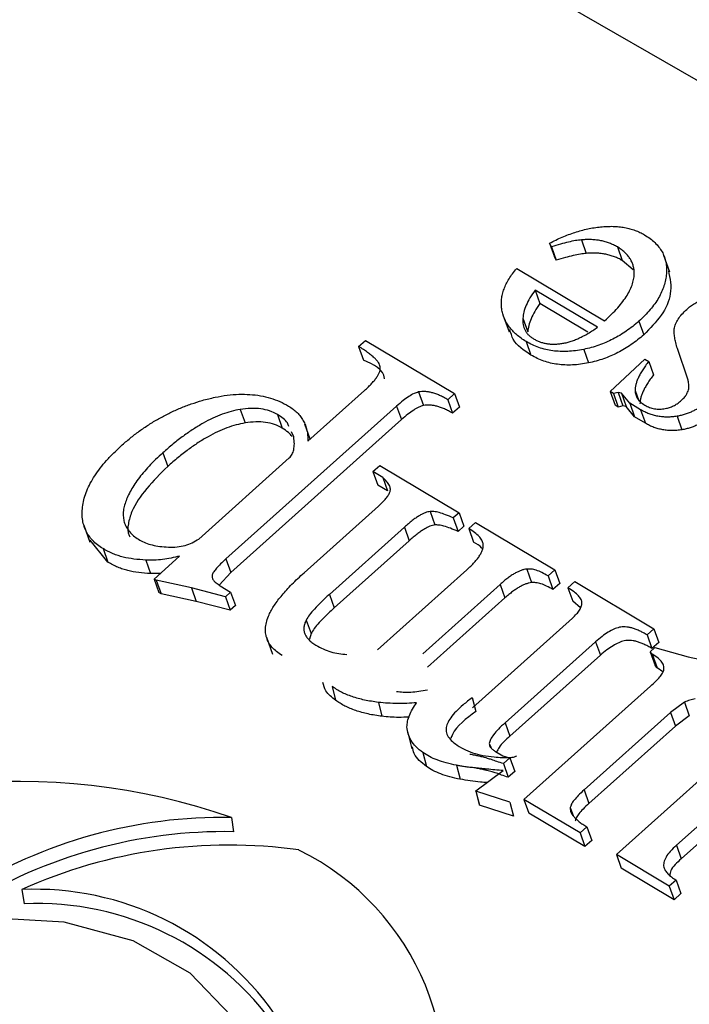
# Model space of a CAD drawing. Units: millimetres. Extents: x 10497 to 17081, y -3907 to 888.
# Drawn here: x 14809 to 14822, y -2756 to -2737 of the extents above; entities that cross this region are included whole.
import ezdxf

# ---------------------------------------------------------------- set-up
doc = ezdxf.new("R2010")
doc.units = ezdxf.units.MM

msp = doc.modelspace()

# ---------------------------------------------------------------- linework, layer by layer
for p, q in [((14942.897, -2807.471), (14726.96, -2682.799)), ((14819.575, -2741.088), (14819.538, -2741.021)), ((14819.538, -2741.021), (14819.632, -2741.282)), ((14820.153, -2740.956), (14820.246, -2741.216)), ((14819.575, -2741.088), (14819.668, -2741.348)), ((14820.844, -2741.093), (14820.937, -2741.354)), ((14821.855, -2741.58), (14821.739, -2741.254)), ((14819.668, -2741.348), (14819.632, -2741.282)), ((14821.148, -2741.534), (14820.937, -2741.354)), ((14818.906, -2741.507), (14820.597, -2742.515)), ((14820.46, -2742.638), (14819.259, -2741.922)), ((14819.259, -2741.922), (14819.352, -2742.183)), ((14820.276, -2742.734), (14819.352, -2742.183)), ((14818.642, -2742.398), (14818.759, -2742.724)), ((14819.026, -2742.464), (14819.119, -2742.725)), ((14821.258, -2742.521), (14821.351, -2742.782)), ((14815.863, -2743.009), (14815.993, -2742.892)), ((14815.993, -2742.892), (14817.71, -2743.915)), ((14819.088, -2742.912), (14819.181, -2743.173)), ((14815.863, -2743.009), (14815.956, -2743.269)), ((14820.195, -2743.063), (14820.288, -2743.324)), ((14822.2, -2743.636), (14821.999, -2743.05)), ((14820.706, -2743.876), (14821.37, -2743.249)), ((14821.37, -2743.249), (14821.446, -2743.294)), ((14821.446, -2743.294), (14821.539, -2743.555)), ((14814.887, -2744.831), (14815.975, -2743.857)), ((14817.017, -2743.884), (14817.111, -2744.145)), ((14820.769, -2743.914), (14820.706, -2743.876)), ((14820.706, -2743.876), (14820.799, -2744.137)), ((14820.858, -2743.891), (14820.769, -2743.914)), ((14820.923, -2743.904), (14820.858, -2743.891)), ((14820.858, -2743.891), (14820.951, -2744.152)), ((14821.082, -2744.101), (14820.923, -2743.904)), ((14820.923, -2743.904), (14821.016, -2744.165)), ((14821.185, -2743.854), (14821.25, -2744.035)), ((14817.71, -2743.915), (14817.579, -2744.032)), ((14817.579, -2744.032), (14817.672, -2744.292)), ((14817.71, -2743.915), (14817.803, -2744.175)), ((14820.769, -2743.914), (14820.862, -2744.175)), ((14816.595, -2744.155), (14813.31, -2747.097)), ((14813.585, -2744.219), (14813.678, -2744.48)), ((14816.595, -2744.155), (14816.688, -2744.415)), ((14817.803, -2744.175), (14817.672, -2744.292)), ((14820.862, -2744.175), (14820.799, -2744.137)), ((14820.951, -2744.152), (14820.862, -2744.175)), ((14821.016, -2744.165), (14820.951, -2744.152)), ((14821.175, -2744.361), (14821.016, -2744.165)), ((14821.291, -2744.225), (14821.082, -2744.101)), ((14821.082, -2744.101), (14821.175, -2744.361)), ((14821.291, -2744.225), (14821.384, -2744.486)), ((14816.688, -2744.415), (14813.404, -2747.358)), ((14814.302, -2744.32), (14814.395, -2744.58)), ((14821.384, -2744.486), (14821.175, -2744.361)), ((14821.993, -2744.351), (14822.086, -2744.612)), ((14814.615, -2744.75), (14814.569, -2744.65)), ((14814.933, -2744.79), (14814.831, -2744.504)), ((14812.096, -2745.055), (14812.189, -2745.316)), ((14812.785, -2746.714), (14814.529, -2745.152)), ((14816.14, -2745.415), (14816.271, -2745.298)), ((14816.329, -2745.528), (14816.14, -2745.415)), ((14816.14, -2745.415), (14816.233, -2745.676)), ((14816.271, -2745.298), (14817.797, -2746.208)), ((14816.329, -2745.528), (14816.422, -2745.789)), ((14816.422, -2745.789), (14816.233, -2745.676)), ((14814.815, -2747.362), (14816.246, -2746.08)), ((14817.24, -2746.184), (14817.333, -2746.444)), ((14817.797, -2746.208), (14817.686, -2746.307)), ((14817.686, -2746.307), (14817.78, -2746.567)), ((14817.797, -2746.208), (14817.89, -2746.469)), ((14810.573, -2746.45), (14810.689, -2746.776)), ((14816.745, -2746.486), (14815.3, -2747.78)), ((14816.745, -2746.486), (14816.839, -2746.746)), ((14817.89, -2746.469), (14817.78, -2746.567)), ((14817.984, -2746.514), (14818.114, -2746.397)), ((14817.984, -2746.514), (14818.077, -2746.775)), ((14818.114, -2746.397), (14819.64, -2747.307)), ((14811.039, -2747.16), (14810.696, -2746.733)), ((14816.839, -2746.746), (14815.393, -2748.041)), ((14810.946, -2746.899), (14811.039, -2747.16)), ((14811.767, -2747.118), (14811.86, -2747.378)), ((14811.926, -2747.484), (14812.418, -2747.043)), ((14813.31, -2747.097), (14813.404, -2747.358)), ((14816.224, -2748.849), (14817.945, -2747.308)), ((14819.1, -2747.293), (14819.193, -2747.553)), ((14819.64, -2747.307), (14819.509, -2747.424)), ((14819.64, -2747.307), (14819.733, -2747.568)), ((14812.047, -2747.375), (14811.86, -2747.378)), ((14811.967, -2747.508), (14811.926, -2747.484)), ((14811.926, -2747.484), (14812.019, -2747.744)), ((14812.645, -2747.655), (14811.967, -2747.508)), ((14811.967, -2747.508), (14812.06, -2747.769)), ((14813.404, -2747.358), (14813.182, -2747.6)), ((14819.509, -2747.424), (14819.603, -2747.685)), ((14813.298, -2747.825), (14812.645, -2747.655)), ((14812.645, -2747.655), (14812.738, -2747.915)), ((14813.197, -2747.612), (14813.4, -2747.734)), ((14818.586, -2747.587), (14817.097, -2748.921)), ((14818.586, -2747.587), (14818.679, -2747.848)), ((14819.733, -2747.568), (14819.603, -2747.685)), ((14819.891, -2747.651), (14820.022, -2747.534)), ((14819.891, -2747.651), (14819.984, -2747.912)), ((14820.022, -2747.534), (14821.547, -2748.444)), ((14812.06, -2747.769), (14812.019, -2747.744)), ((14812.738, -2747.915), (14812.06, -2747.769)), ((14813.4, -2747.734), (14813.298, -2747.825)), ((14813.298, -2747.825), (14813.391, -2748.086)), ((14813.4, -2747.734), (14813.494, -2747.994)), ((14815.3, -2747.78), (14815.393, -2748.041)), ((14818.679, -2747.848), (14817.19, -2749.182)), ((14813.391, -2748.086), (14812.738, -2747.915)), ((14813.494, -2747.994), (14813.391, -2748.086)), ((14820.132, -2748.036), (14819.984, -2747.912)), ((14818.054, -2749.961), (14819.981, -2748.235)), ((14814.853, -2748.274), (14814.947, -2748.535)), ((14821.547, -2748.444), (14821.417, -2748.561)), ((14821.547, -2748.444), (14821.64, -2748.704)), ((14814.089, -2748.603), (14814.205, -2748.929)), ((14814.947, -2748.535), (14814.917, -2748.643)), ((14821.417, -2748.561), (14821.51, -2748.821)), ((14820.424, -2748.691), (14818.682, -2750.252)), ((14820.424, -2748.691), (14820.517, -2748.952)), ((14821.475, -2748.888), (14821.567, -2748.805)), ((14821.64, -2748.704), (14821.51, -2748.821)), ((14821.567, -2748.805), (14822.206, -2748.983)), ((14820.517, -2748.952), (14818.775, -2750.512)), ((14821.516, -2748.931), (14821.475, -2748.888)), ((14821.475, -2748.888), (14821.568, -2749.149)), ((14821.516, -2748.931), (14821.609, -2749.191)), ((14822.206, -2748.983), (14822.812, -2749.112)), ((14821.609, -2749.191), (14821.568, -2749.149)), ((14821.717, -2749.272), (14821.609, -2749.191)), ((14815.351, -2749.55), (14815.42, -2749.818)), ((14819.046, -2751.728), (14821.48, -2749.547)), ((14818.049, -2749.767), (14818.118, -2750.035)), ((14816.243, -2749.858), (14816.312, -2750.127)), ((14822.135, -2749.854), (14821.866, -2750.055)), ((14822.135, -2749.854), (14822.228, -2750.115)), ((14821.866, -2750.055), (14820.204, -2751.544)), ((14821.866, -2750.055), (14821.96, -2750.315)), ((14822.228, -2750.115), (14821.96, -2750.315)), ((14818.682, -2750.252), (14818.775, -2750.512)), ((14821.96, -2750.315), (14820.297, -2751.805)), ((14816.804, -2750.42), (14816.89, -2750.755)), ((14818.379, -2750.649), (14818.405, -2750.723)), ((14820.826, -2752.789), (14823.157, -2750.7)), ((14817.1, -2750.824), (14817.169, -2751.092)), ((14818.501, -2750.805), (14818.639, -2750.887)), ((14817.749, -2751.07), (14817.818, -2751.338)), ((14818.775, -2750.927), (14818.651, -2751.038)), ((14818.651, -2751.038), (14818.744, -2751.299)), ((14818.775, -2750.927), (14818.868, -2751.188)), ((14823.75, -2751.022), (14821.979, -2752.61)), ((14818.117, -2751.564), (14818.647, -2751.171)), ((14818.868, -2751.188), (14818.744, -2751.299)), ((14823.844, -2751.283), (14822.072, -2752.87)), ((14818.122, -2751.568), (14818.117, -2751.564)), ((14818.117, -2751.564), (14818.186, -2751.832)), ((14818.777, -2751.781), (14818.122, -2751.568)), ((14818.122, -2751.568), (14818.191, -2751.836)), ((14820.204, -2751.544), (14820.297, -2751.805)), ((14818.191, -2751.836), (14818.186, -2751.832)), ((14818.846, -2752.049), (14818.191, -2751.836)), ((14818.777, -2751.781), (14818.846, -2752.049)), ((14820.126, -2752.372), (14819.046, -2751.728)), ((14819.046, -2751.728), (14819.139, -2751.988)), ((14820.22, -2752.633), (14819.139, -2751.988)), ((14819.937, -2751.885), (14819.991, -2752.035)), ((14813.414, -2752.074), (14813.456, -2752.348)), ((14820.257, -2752.255), (14820.126, -2752.372)), ((14820.126, -2752.372), (14820.22, -2752.633)), ((14820.257, -2752.255), (14820.35, -2752.516)), ((14820.35, -2752.516), (14820.22, -2752.633)), ((14821.979, -2752.61), (14822.072, -2752.87)), ((14821.843, -2753.395), (14820.826, -2752.789)), ((14820.826, -2752.789), (14820.919, -2753.049)), ((14821.936, -2753.656), (14820.919, -2753.049)), ((14821.973, -2753.278), (14821.843, -2753.395)), ((14821.973, -2753.278), (14822.067, -2753.539)), ((14809.382, -2753.461), (14809.424, -2753.735)), ((14821.843, -2753.395), (14821.936, -2753.656)), ((14822.067, -2753.539), (14821.936, -2753.656))]:
    msp.add_line(p, q)
at = {"flags": 128}
msp.add_lwpolyline([(14811.69, -2760.739), (14812.75, -2759.926), (14813.493, -2758.961), (14813.865, -2757.916), (14813.837, -2756.868), (14813.412, -2755.895), (14812.621, -2755.069), (14811.523, -2754.451), (14810.199, -2754.088), (14808.748, -2754.005), (14807.276, -2754.21), (14805.895, -2754.687), (14804.704, -2755.401), (14803.794, -2756.298), (14803.232, -2757.312), (14803.058, -2758.369), (14803.287, -2759.389), (14803.901, -2760.297), (14804.854, -2761.026), (14806.076, -2761.521), (14807.477, -2761.746), (14808.952, -2761.684), (14810.392, -2761.34), (14811.69, -2760.739)], dxfattribs=at)
for centre, radius, start, end in [((14809.346, -2763.635), 12.255, 70.6148, 122.0351), ((14813.249, -2761.51), 9.437, 89.0012, 121.971), ((14813.292, -2761.783), 9.437, 89.0012, 121.971), ((14813.367, -2762.315), 9.71, 82.0222, 114.2289), ((14812.482, -2757.227), 5.047, 341.0245, 63.7529), ((14809.633, -2759.087), 5.631, 34.8976, 92.5507), ((14809.675, -2759.361), 5.631, 34.8976, 92.5507)]:
    msp.add_arc(centre, radius, start, end)
for points, knots in [([(14819.538, -2741.021), (14819.579, -2741), (14819.658, -2740.958), (14819.78, -2740.902), (14819.903, -2740.854), (14820.026, -2740.81), (14820.149, -2740.774), (14820.273, -2740.744), (14820.397, -2740.721), (14820.521, -2740.705), (14820.643, -2740.696), (14820.762, -2740.694), (14820.875, -2740.703), (14820.984, -2740.717), (14821.088, -2740.74), (14821.185, -2740.772), (14821.281, -2740.811), (14821.338, -2740.843), (14821.367, -2740.86)], [0, 0, 0, 0, 0.06766, 0.134063, 0.198976, 0.263154, 0.326002, 0.388947, 0.451918, 0.51526, 0.577889, 0.638761, 0.698939, 0.758502, 0.817514, 0.877028, 0.937747, 1, 1, 1, 1]), ([(14821.367, -2740.86), (14821.404, -2740.883), (14821.476, -2740.928), (14821.568, -2741.007), (14821.645, -2741.092), (14821.705, -2741.183), (14821.752, -2741.28), (14821.779, -2741.384), (14821.793, -2741.494), (14821.79, -2741.608), (14821.774, -2741.725), (14821.743, -2741.843), (14821.696, -2741.959), (14821.639, -2742.074), (14821.564, -2742.188), (14821.476, -2742.301), (14821.374, -2742.413), (14821.297, -2742.485), (14821.258, -2742.521)], [0, 0, 0, 0, 0.0655, 0.12874, 0.189972, 0.249781, 0.309216, 0.369045, 0.429924, 0.492192, 0.555033, 0.61699, 0.678438, 0.739965, 0.80257, 0.86619, 0.932078, 1, 1, 1, 1]), ([(14820.153, -2740.956), (14820.115, -2740.96), (14820.031, -2740.97), (14819.896, -2740.999), (14819.742, -2741.037), (14819.633, -2741.07), (14819.575, -2741.088)], [0, 0, 0, 0, 0.198951, 0.4308848, 0.6970402, 1, 1, 1, 1]), ([(14820.844, -2741.093), (14820.82, -2741.08), (14820.772, -2741.053), (14820.694, -2741.019), (14820.613, -2740.992), (14820.528, -2740.972), (14820.439, -2740.957), (14820.347, -2740.951), (14820.251, -2740.949), (14820.186, -2740.953), (14820.153, -2740.956)], [0, 0, 0, 0, 0.129396, 0.255808, 0.380111, 0.503226, 0.624923, 0.749084, 0.873239, 1, 1, 1, 1]), ([(14820.246, -2741.216), (14820.208, -2741.221), (14820.125, -2741.231), (14819.989, -2741.26), (14819.835, -2741.298), (14819.726, -2741.331), (14819.668, -2741.348)], [0, 0, 0, 0, 0.198951, 0.4308848, 0.6970402, 1, 1, 1, 1]), ([(14820.937, -2741.354), (14820.913, -2741.34), (14820.865, -2741.313), (14820.787, -2741.28), (14820.706, -2741.253), (14820.621, -2741.232), (14820.532, -2741.218), (14820.44, -2741.211), (14820.345, -2741.21), (14820.279, -2741.214), (14820.246, -2741.216)], [0, 0, 0, 0, 0.129396, 0.255808, 0.380111, 0.503226, 0.624923, 0.749084, 0.873239, 1, 1, 1, 1]), ([(14821.168, -2741.589), (14821.166, -2741.564), (14821.164, -2741.514), (14821.147, -2741.443), (14821.121, -2741.375), (14821.085, -2741.311), (14821.039, -2741.251), (14820.983, -2741.194), (14820.92, -2741.14), (14820.869, -2741.109), (14820.844, -2741.093)], [0, 0, 0, 0, 0.123901, 0.244236, 0.365604, 0.486486, 0.609192, 0.734926, 0.864957, 1, 1, 1, 1]), ([(14819.088, -2742.912), (14819.055, -2742.891), (14818.99, -2742.85), (14818.902, -2742.782), (14818.828, -2742.709), (14818.762, -2742.633), (14818.709, -2742.553), (14818.666, -2742.468), (14818.636, -2742.379), (14818.616, -2742.287), (14818.609, -2742.192), (14818.613, -2742.096), (14818.63, -2742), (14818.661, -2741.902), (14818.703, -2741.804), (14818.758, -2741.705), (14818.826, -2741.606), (14818.879, -2741.54), (14818.906, -2741.507)], [0, 0, 0, 0, 0.0686255, 0.1352356, 0.1993577, 0.2621479, 0.3242773, 0.3850094, 0.4460784, 0.5073495, 0.5682902, 0.6280958, 0.6876723, 0.7473765, 0.807881, 0.8699056, 0.9338519, 1, 1, 1, 1]), ([(14820.597, -2742.515), (14820.643, -2742.473), (14820.732, -2742.391), (14820.849, -2742.266), (14820.95, -2742.145), (14821.03, -2742.027), (14821.094, -2741.913), (14821.137, -2741.801), (14821.165, -2741.693), (14821.167, -2741.624), (14821.168, -2741.589)], [0, 0, 0, 0, 0.15216, 0.294153, 0.427479, 0.552506, 0.670952, 0.783787, 0.892937, 1, 1, 1, 1]), ([(14821.826, -2741.551), (14821.856, -2741.697), (14821.914, -2741.973), (14821.711, -2742.418), (14821.471, -2742.66), (14821.351, -2742.782)], [0, 0, 0, 0, 0.359322, 0.679425, 1, 1, 1, 1]), ([(14819.259, -2741.922), (14819.224, -2741.972), (14819.159, -2742.068), (14819.089, -2742.21), (14819.038, -2742.342), (14819.03, -2742.425), (14819.026, -2742.464)], [0, 0, 0, 0, 0.285323, 0.54493, 0.781752, 1, 1, 1, 1]), ([(14822.179, -2742.293), (14822.203, -2742.272), (14822.251, -2742.231), (14822.331, -2742.177), (14822.414, -2742.13), (14822.501, -2742.089), (14822.593, -2742.056), (14822.688, -2742.03), (14822.788, -2742.011), (14822.856, -2742.004), (14822.89, -2742.001)], [0, 0, 0, 0, 0.127621, 0.251652, 0.372262, 0.492293, 0.613977, 0.738356, 0.865925, 1, 1, 1, 1]), ([(14819.352, -2742.183), (14819.317, -2742.233), (14819.252, -2742.329), (14819.182, -2742.471), (14819.132, -2742.602), (14819.123, -2742.685), (14819.119, -2742.725)], [0, 0, 0, 0, 0.285323, 0.54493, 0.781752, 1, 1, 1, 1]), ([(14821.94, -2742.67), (14821.947, -2742.639), (14821.96, -2742.575), (14822.012, -2742.48), (14822.084, -2742.384), (14822.147, -2742.324), (14822.179, -2742.293)], [0, 0, 0, 0, 0.236062, 0.47745, 0.729035, 1, 1, 1, 1]), ([(14819.026, -2742.464), (14819.025, -2742.486), (14819.023, -2742.527), (14819.03, -2742.587), (14819.043, -2742.643), (14819.065, -2742.694), (14819.094, -2742.742), (14819.132, -2742.786), (14819.176, -2742.826), (14819.212, -2742.848), (14819.23, -2742.86)], [0, 0, 0, 0, 0.134145, 0.263287, 0.388269, 0.509906, 0.630564, 0.751749, 0.874948, 1, 1, 1, 1]), ([(14821.258, -2742.521), (14821.219, -2742.555), (14821.142, -2742.621), (14821.018, -2742.712), (14820.891, -2742.794), (14820.76, -2742.867), (14820.625, -2742.931), (14820.485, -2742.985), (14820.342, -2743.031), (14820.244, -2743.052), (14820.195, -2743.063)], [0, 0, 0, 0, 0.133609, 0.263092, 0.389274, 0.512284, 0.633155, 0.754842, 0.876583, 1, 1, 1, 1]), ([(14819.181, -2743.173), (14819.044, -2743.084), (14818.844, -2742.953), (14818.793, -2742.747), (14818.777, -2742.681)], [0, 0, 0, 0, 0.682446, 1, 1, 1, 1]), ([(14819.23, -2742.86), (14819.249, -2742.871), (14819.287, -2742.893), (14819.35, -2742.918), (14819.415, -2742.939), (14819.482, -2742.953), (14819.552, -2742.962), (14819.624, -2742.963), (14819.699, -2742.961), (14819.776, -2742.951), (14819.856, -2742.936), (14819.937, -2742.913), (14820.021, -2742.884), (14820.106, -2742.849), (14820.192, -2742.805), (14820.28, -2742.756), (14820.371, -2742.7), (14820.43, -2742.659), (14820.46, -2742.638)], [0, 0, 0, 0, 0.0601059, 0.1185324, 0.1748642, 0.2304577, 0.2852001, 0.3397216, 0.3948158, 0.4518763, 0.5104633, 0.5702425, 0.6333063, 0.6991588, 0.7680029, 0.8407614, 0.9182309, 1, 1, 1, 1]), ([(14821.999, -2743.05), (14821.988, -2743.011), (14821.967, -2742.94), (14821.947, -2742.838), (14821.935, -2742.751), (14821.939, -2742.695), (14821.94, -2742.67)], [0, 0, 0, 0, 0.3129337, 0.5820596, 0.8102302, 1, 1, 1, 1]), ([(14820.195, -2743.063), (14820.143, -2743.073), (14820.04, -2743.092), (14819.888, -2743.105), (14819.741, -2743.105), (14819.599, -2743.093), (14819.463, -2743.067), (14819.332, -2743.028), (14819.204, -2742.978), (14819.127, -2742.934), (14819.088, -2742.912)], [0, 0, 0, 0, 0.126633, 0.24923, 0.370499, 0.49135, 0.613335, 0.737179, 0.865975, 1, 1, 1, 1]), ([(14821.351, -2742.782), (14821.312, -2742.816), (14821.236, -2742.882), (14821.111, -2742.973), (14820.984, -2743.055), (14820.853, -2743.128), (14820.718, -2743.191), (14820.578, -2743.245), (14820.435, -2743.291), (14820.337, -2743.313), (14820.288, -2743.324)], [0, 0, 0, 0, 0.133609, 0.263092, 0.389274, 0.512284, 0.633155, 0.754842, 0.876583, 1, 1, 1, 1]), ([(14815.975, -2743.857), (14816.001, -2743.833), (14816.051, -2743.787), (14816.116, -2743.719), (14816.173, -2743.656), (14816.216, -2743.597), (14816.25, -2743.542), (14816.27, -2743.491), (14816.281, -2743.444), (14816.28, -2743.4), (14816.266, -2743.358), (14816.244, -2743.313), (14816.208, -2743.269), (14816.16, -2743.221), (14816.104, -2743.17), (14816.033, -2743.119), (14815.954, -2743.063), (14815.894, -2743.027), (14815.863, -2743.009)], [0, 0, 0, 0, 0.078462, 0.151043, 0.215868, 0.274668, 0.326538, 0.374835, 0.417824, 0.458185, 0.500296, 0.548603, 0.604023, 0.66656, 0.737733, 0.816492, 0.904243, 1, 1, 1, 1]), ([(14816.36, -2743.633), (14816.36, -2743.629), (14816.356, -2743.453), (14816.154, -2743.36), (14815.956, -2743.269)], [0, 0, 0, 0, 0.022359, 1, 1, 1, 1]), ([(14820.288, -2743.324), (14820.236, -2743.334), (14820.133, -2743.352), (14819.981, -2743.366), (14819.834, -2743.366), (14819.692, -2743.353), (14819.556, -2743.328), (14819.425, -2743.289), (14819.298, -2743.238), (14819.221, -2743.195), (14819.181, -2743.173)], [0, 0, 0, 0, 0.126633, 0.24923, 0.370499, 0.49135, 0.613335, 0.737179, 0.865975, 1, 1, 1, 1]), ([(14821.446, -2743.294), (14821.425, -2743.322), (14821.384, -2743.376), (14821.331, -2743.456), (14821.285, -2743.532), (14821.249, -2743.604), (14821.219, -2743.672), (14821.199, -2743.736), (14821.187, -2743.797), (14821.186, -2743.835), (14821.185, -2743.854)], [0, 0, 0, 0, 0.154653, 0.300387, 0.43721, 0.564805, 0.682677, 0.795698, 0.901128, 1, 1, 1, 1]), ([(14821.539, -2743.555), (14821.518, -2743.583), (14821.477, -2743.637), (14821.424, -2743.717), (14821.378, -2743.793), (14821.342, -2743.865), (14821.312, -2743.933), (14821.292, -2743.997), (14821.28, -2744.058), (14821.279, -2744.096), (14821.278, -2744.115)], [0, 0, 0, 0, 0.154653, 0.300387, 0.43721, 0.564805, 0.682677, 0.795698, 0.901128, 1, 1, 1, 1]), ([(14822.057, -2744.062), (14822.075, -2744.046), (14822.105, -2744.018), (14822.14, -2743.983), (14822.16, -2743.956), (14822.174, -2743.932), (14822.188, -2743.901), (14822.207, -2743.864), (14822.22, -2743.818), (14822.222, -2743.764), (14822.217, -2743.702), (14822.206, -2743.659), (14822.2, -2743.636)], [0, 0, 0, 0, 0.130333, 0.220411, 0.26227, 0.317929, 0.386827, 0.470853, 0.569879, 0.689622, 0.832409, 1, 1, 1, 1]), ([(14817.017, -2743.884), (14816.988, -2743.894), (14816.921, -2743.915), (14816.821, -2743.974), (14816.71, -2744.055), (14816.636, -2744.12), (14816.595, -2744.155)], [0, 0, 0, 0, 0.17871, 0.399029, 0.671106, 1, 1, 1, 1]), ([(14817.579, -2744.032), (14817.553, -2744.016), (14817.502, -2743.987), (14817.424, -2743.95), (14817.351, -2743.919), (14817.278, -2743.898), (14817.21, -2743.882), (14817.143, -2743.875), (14817.08, -2743.874), (14817.038, -2743.881), (14817.017, -2743.884)], [0, 0, 0, 0, 0.168872, 0.3232647, 0.4634907, 0.5909925, 0.7079007, 0.8120859, 0.9092871, 1, 1, 1, 1]), ([(14821.185, -2743.854), (14821.187, -2743.881), (14821.191, -2743.937), (14821.229, -2744.013), (14821.288, -2744.082), (14821.344, -2744.118), (14821.373, -2744.138)], [0, 0, 0, 0, 0.235926, 0.477075, 0.726436, 1, 1, 1, 1]), ([(14811.315, -2744.901), (14811.372, -2744.852), (14811.484, -2744.756), (14811.661, -2744.621), (14811.845, -2744.497), (14812.036, -2744.385), (14812.231, -2744.282), (14812.433, -2744.192), (14812.641, -2744.111), (14812.784, -2744.068), (14812.855, -2744.046)], [0, 0, 0, 0, 0.131941, 0.259598, 0.385416, 0.509222, 0.631498, 0.753547, 0.876597, 1, 1, 1, 1]), ([(14812.855, -2744.046), (14812.937, -2744.025), (14813.096, -2743.983), (14813.332, -2743.944), (14813.558, -2743.925), (14813.772, -2743.929), (14813.977, -2743.952), (14814.17, -2743.998), (14814.352, -2744.065), (14814.46, -2744.124), (14814.516, -2744.155)], [0, 0, 0, 0, 0.136352, 0.265157, 0.389617, 0.510544, 0.63069, 0.750641, 0.873396, 1, 1, 1, 1]), ([(14821.766, -2744.203), (14821.794, -2744.197), (14821.848, -2744.184), (14821.926, -2744.152), (14821.997, -2744.112), (14822.037, -2744.079), (14822.057, -2744.062)], [0, 0, 0, 0, 0.259782, 0.508137, 0.75224, 1, 1, 1, 1]), ([(14822.551, -2744.084), (14822.532, -2744.101), (14822.493, -2744.133), (14822.431, -2744.179), (14822.365, -2744.219), (14822.297, -2744.255), (14822.225, -2744.286), (14822.15, -2744.313), (14822.072, -2744.336), (14822.02, -2744.346), (14821.993, -2744.351)], [0, 0, 0, 0, 0.127284, 0.252228, 0.37634, 0.496939, 0.619328, 0.744075, 0.869969, 1, 1, 1, 1]), ([(14813.585, -2744.219), (14813.527, -2744.231), (14813.41, -2744.254), (14813.232, -2744.313), (14813.051, -2744.389), (14812.866, -2744.485), (14812.677, -2744.6), (14812.485, -2744.734), (14812.288, -2744.886), (14812.161, -2744.998), (14812.096, -2745.055)], [0, 0, 0, 0, 0.100237, 0.204337, 0.315252, 0.432633, 0.559537, 0.69516, 0.842065, 1, 1, 1, 1]), ([(14814.302, -2744.32), (14814.253, -2744.294), (14814.157, -2744.243), (14813.981, -2744.205), (14813.789, -2744.193), (14813.654, -2744.21), (14813.585, -2744.219)], [0, 0, 0, 0, 0.249438, 0.49299, 0.740113, 1, 1, 1, 1]), ([(14814.516, -2744.155), (14814.546, -2744.174), (14814.605, -2744.213), (14814.682, -2744.28), (14814.747, -2744.354), (14814.8, -2744.436), (14814.841, -2744.525), (14814.869, -2744.62), (14814.885, -2744.723), (14814.886, -2744.795), (14814.887, -2744.831)], [0, 0, 0, 0, 0.1232197, 0.2437399, 0.364068, 0.4858681, 0.6088024, 0.7340974, 0.8647482, 1, 1, 1, 1]), ([(14817.111, -2744.145), (14817.081, -2744.155), (14817.014, -2744.176), (14816.914, -2744.235), (14816.804, -2744.316), (14816.729, -2744.38), (14816.688, -2744.415)], [0, 0, 0, 0, 0.17871, 0.399029, 0.671106, 1, 1, 1, 1]), ([(14817.672, -2744.292), (14817.646, -2744.277), (14817.595, -2744.248), (14817.517, -2744.211), (14817.444, -2744.18), (14817.371, -2744.159), (14817.303, -2744.142), (14817.236, -2744.136), (14817.173, -2744.135), (14817.131, -2744.142), (14817.111, -2744.145)], [0, 0, 0, 0, 0.168872, 0.3232647, 0.4634907, 0.5909925, 0.7079007, 0.8120859, 0.9092871, 1, 1, 1, 1]), ([(14821.993, -2744.351), (14821.961, -2744.356), (14821.898, -2744.364), (14821.804, -2744.369), (14821.713, -2744.364), (14821.624, -2744.352), (14821.537, -2744.332), (14821.451, -2744.305), (14821.368, -2744.269), (14821.317, -2744.24), (14821.291, -2744.225)], [0, 0, 0, 0, 0.119607, 0.237732, 0.357084, 0.477024, 0.600489, 0.727388, 0.861018, 1, 1, 1, 1]), ([(14821.373, -2744.138), (14821.402, -2744.153), (14821.458, -2744.183), (14821.557, -2744.208), (14821.659, -2744.218), (14821.73, -2744.208), (14821.766, -2744.203)], [0, 0, 0, 0, 0.271237, 0.521548, 0.760323, 1, 1, 1, 1]), ([(14814.395, -2744.58), (14814.346, -2744.555), (14814.25, -2744.504), (14814.074, -2744.466), (14813.882, -2744.454), (14813.747, -2744.471), (14813.678, -2744.48)], [0, 0, 0, 0, 0.249438, 0.49299, 0.740113, 1, 1, 1, 1]), ([(14814.523, -2744.55), (14814.514, -2744.526), (14814.476, -2744.43), (14814.377, -2744.367), (14814.302, -2744.32)], [0, 0, 0, 0, 0.246129, 1, 1, 1, 1]), ([(14822.645, -2744.345), (14822.625, -2744.361), (14822.586, -2744.394), (14822.524, -2744.44), (14822.458, -2744.48), (14822.39, -2744.516), (14822.318, -2744.547), (14822.243, -2744.573), (14822.166, -2744.596), (14822.113, -2744.607), (14822.086, -2744.612)], [0, 0, 0, 0, 0.127284, 0.252228, 0.37634, 0.496939, 0.619328, 0.744075, 0.869969, 1, 1, 1, 1]), ([(14813.678, -2744.48), (14813.62, -2744.491), (14813.503, -2744.514), (14813.325, -2744.573), (14813.144, -2744.65), (14812.959, -2744.746), (14812.77, -2744.86), (14812.579, -2744.995), (14812.382, -2745.147), (14812.255, -2745.258), (14812.189, -2745.316)], [0, 0, 0, 0, 0.100237, 0.204337, 0.315252, 0.432633, 0.559537, 0.69516, 0.842065, 1, 1, 1, 1]), ([(14814.585, -2744.741), (14814.563, -2744.714), (14814.507, -2744.655), (14814.436, -2744.607), (14814.395, -2744.58)], [0.5599973, 0.5599973, 0.5599973, 0.5599973, 0.7503384, 1, 1, 1, 1]), ([(14822.086, -2744.612), (14822.054, -2744.616), (14821.991, -2744.625), (14821.897, -2744.629), (14821.806, -2744.625), (14821.717, -2744.612), (14821.63, -2744.592), (14821.545, -2744.565), (14821.462, -2744.53), (14821.41, -2744.5), (14821.384, -2744.486)], [0, 0, 0, 0, 0.119607, 0.237732, 0.357084, 0.477024, 0.600489, 0.727388, 0.861018, 1, 1, 1, 1]), ([(14814.529, -2745.152), (14814.548, -2745.13), (14814.592, -2745.08), (14814.618, -2744.986), (14814.631, -2744.874), (14814.621, -2744.794), (14814.615, -2744.75)], [0, 0, 0, 0, 0.177623, 0.39347, 0.665899, 1, 1, 1, 1]), ([(14810.946, -2746.899), (14810.908, -2746.875), (14810.834, -2746.828), (14810.743, -2746.743), (14810.667, -2746.651), (14810.61, -2746.55), (14810.568, -2746.442), (14810.545, -2746.324), (14810.54, -2746.197), (14810.551, -2746.064), (14810.581, -2745.924), (14810.63, -2745.783), (14810.697, -2745.639), (14810.783, -2745.494), (14810.889, -2745.348), (14811.012, -2745.199), (14811.155, -2745.049), (14811.261, -2744.951), (14811.315, -2744.901)], [0, 0, 0, 0, 0.0564784, 0.1117145, 0.1658808, 0.2197035, 0.2743457, 0.3303639, 0.3881908, 0.4491252, 0.5113649, 0.5745751, 0.6389637, 0.7050985, 0.7738519, 0.8459587, 0.9211928, 1, 1, 1, 1]), ([(14812.096, -2745.055), (14812.048, -2745.098), (14811.956, -2745.182), (14811.831, -2745.311), (14811.718, -2745.437), (14811.619, -2745.561), (14811.536, -2745.682), (14811.464, -2745.801), (14811.408, -2745.918), (14811.365, -2746.031), (14811.338, -2746.141), (14811.33, -2746.245), (14811.339, -2746.343), (14811.366, -2746.434), (14811.409, -2746.52), (14811.473, -2746.598), (14811.552, -2746.672), (14811.617, -2746.714), (14811.65, -2746.735)], [0, 0, 0, 0, 0.08077, 0.158322, 0.231657, 0.302244, 0.369274, 0.433488, 0.496214, 0.556384, 0.614317, 0.66984, 0.723457, 0.776101, 0.82952, 0.883717, 0.94052, 1, 1, 1, 1]), ([(14812.189, -2745.316), (14811.908, -2745.598), (14811.557, -2745.952), (14811.422, -2746.422), (14811.413, -2746.593), (14811.456, -2746.666), (14811.461, -2746.675)], [0, 0, 0, 0, 0.651056, 0.815011, 0.978737, 1, 1, 1, 1]), ([(14816.246, -2746.08), (14816.272, -2746.055), (14816.323, -2746.008), (14816.387, -2745.938), (14816.434, -2745.874), (14816.47, -2745.812), (14816.48, -2745.746), (14816.455, -2745.678), (14816.404, -2745.603), (14816.356, -2745.555), (14816.329, -2745.528)], [0, 0, 0, 0, 0.137622, 0.260652, 0.366971, 0.461785, 0.557096, 0.67299, 0.819867, 1, 1, 1, 1]), ([(14817.24, -2746.184), (14817.224, -2746.186), (14817.191, -2746.192), (14817.139, -2746.209), (14817.084, -2746.235), (14817.025, -2746.269), (14816.96, -2746.311), (14816.893, -2746.362), (14816.818, -2746.42), (14816.77, -2746.463), (14816.745, -2746.486)], [0, 0, 0, 0, 0.0787844, 0.1680565, 0.2678292, 0.381175, 0.5121598, 0.6583351, 0.8209153, 1, 1, 1, 1]), ([(14817.686, -2746.307), (14817.637, -2746.286), (14817.548, -2746.249), (14817.425, -2746.206), (14817.326, -2746.182), (14817.265, -2746.183), (14817.24, -2746.184)], [0, 0, 0, 0, 0.361475, 0.643745, 0.856343, 1, 1, 1, 1]), ([(14817.333, -2746.444), (14817.317, -2746.447), (14817.284, -2746.452), (14817.233, -2746.469), (14817.178, -2746.496), (14817.118, -2746.53), (14817.053, -2746.571), (14816.986, -2746.623), (14816.912, -2746.681), (14816.864, -2746.724), (14816.839, -2746.746)], [0, 0, 0, 0, 0.0787844, 0.1680565, 0.2678292, 0.381175, 0.5121598, 0.6583351, 0.8209153, 1, 1, 1, 1]), ([(14817.78, -2746.567), (14817.73, -2746.547), (14817.641, -2746.51), (14817.518, -2746.467), (14817.419, -2746.443), (14817.358, -2746.444), (14817.333, -2746.444)], [0, 0, 0, 0, 0.361475, 0.643745, 0.856343, 1, 1, 1, 1]), ([(14818.263, -2746.802), (14818.255, -2746.779), (14818.239, -2746.727), (14818.179, -2746.657), (14818.094, -2746.583), (14818.022, -2746.539), (14817.984, -2746.514)], [0, 0, 0, 0, 0.1911334, 0.4159504, 0.6841248, 1, 1, 1, 1]), ([(14811.65, -2746.735), (14811.687, -2746.754), (14811.76, -2746.793), (14811.892, -2746.832), (14812.04, -2746.859), (14812.201, -2746.872), (14812.364, -2746.869), (14812.521, -2746.842), (14812.664, -2746.791), (14812.745, -2746.739), (14812.785, -2746.714)], [0, 0, 0, 0, 0.119144, 0.242173, 0.372653, 0.512628, 0.649531, 0.772342, 0.886394, 1, 1, 1, 1]), ([(14811.767, -2747.118), (14811.69, -2747.113), (14811.539, -2747.104), (14811.362, -2747.072), (14811.231, -2747.033), (14811.134, -2746.997), (14811.039, -2746.952), (14810.977, -2746.917), (14810.946, -2746.899)], [0, 0, 0, 0, 0.251087, 0.489017, 0.607621, 0.730518, 0.862533, 1, 1, 1, 1]), ([(14817.945, -2747.308), (14817.972, -2747.283), (14818.024, -2747.236), (14818.093, -2747.164), (14818.149, -2747.095), (14818.197, -2747.03), (14818.231, -2746.968), (14818.253, -2746.91), (14818.265, -2746.854), (14818.263, -2746.82), (14818.263, -2746.802)], [0, 0, 0, 0, 0.161666, 0.311828, 0.449335, 0.576736, 0.691905, 0.800414, 0.901424, 1, 1, 1, 1]), ([(14818.249, -2746.91), (14818.244, -2746.9), (14818.206, -2746.843), (14818.136, -2746.806), (14818.077, -2746.775)], [0, 0, 0, 0, 0.15928, 1, 1, 1, 1]), ([(14812.418, -2747.043), (14812.363, -2747.057), (14812.254, -2747.084), (14812.09, -2747.11), (14811.927, -2747.123), (14811.821, -2747.119), (14811.767, -2747.118)], [0, 0, 0, 0, 0.250895, 0.498905, 0.747095, 1, 1, 1, 1]), ([(14813.31, -2747.097), (14813.275, -2747.129), (14813.212, -2747.187), (14813.133, -2747.271), (14813.077, -2747.34), (14813.042, -2747.401), (14813.04, -2747.458), (14813.068, -2747.511), (14813.121, -2747.564), (14813.17, -2747.595), (14813.197, -2747.612)], [0, 0, 0, 0, 0.184138, 0.335414, 0.456553, 0.550903, 0.63476, 0.731325, 0.852838, 1, 1, 1, 1]), ([(14811.86, -2747.378), (14811.783, -2747.374), (14811.633, -2747.365), (14811.455, -2747.333), (14811.325, -2747.294), (14811.227, -2747.258), (14811.132, -2747.212), (14811.07, -2747.178), (14811.039, -2747.16)], [0, 0, 0, 0, 0.251087, 0.489017, 0.607621, 0.730518, 0.862533, 1, 1, 1, 1]), ([(14819.1, -2747.293), (14819.082, -2747.295), (14819.045, -2747.301), (14818.988, -2747.318), (14818.929, -2747.343), (14818.866, -2747.376), (14818.8, -2747.418), (14818.73, -2747.467), (14818.659, -2747.524), (14818.611, -2747.566), (14818.586, -2747.587)], [0, 0, 0, 0, 0.088816, 0.184127, 0.286919, 0.402321, 0.531082, 0.672498, 0.829332, 1, 1, 1, 1]), ([(14819.509, -2747.424), (14819.47, -2747.402), (14819.397, -2747.361), (14819.29, -2747.315), (14819.193, -2747.29), (14819.128, -2747.292), (14819.1, -2747.293)], [0, 0, 0, 0, 0.334549, 0.608472, 0.827999, 1, 1, 1, 1]), ([(14814.139, -2748.171), (14814.154, -2748.141), (14814.185, -2748.08), (14814.243, -2747.987), (14814.31, -2747.891), (14814.391, -2747.792), (14814.479, -2747.688), (14814.582, -2747.583), (14814.693, -2747.472), (14814.773, -2747.399), (14814.815, -2747.362)], [0, 0, 0, 0, 0.102447, 0.210067, 0.323319, 0.444759, 0.571609, 0.707313, 0.85009, 1, 1, 1, 1]), ([(14819.193, -2747.553), (14819.176, -2747.556), (14819.139, -2747.562), (14819.082, -2747.579), (14819.022, -2747.604), (14818.959, -2747.637), (14818.893, -2747.679), (14818.824, -2747.727), (14818.752, -2747.785), (14818.704, -2747.826), (14818.679, -2747.848)], [0, 0, 0, 0, 0.088816, 0.184127, 0.286919, 0.402321, 0.531082, 0.672498, 0.829332, 1, 1, 1, 1]), ([(14819.603, -2747.685), (14819.563, -2747.662), (14819.49, -2747.622), (14819.383, -2747.576), (14819.286, -2747.551), (14819.222, -2747.553), (14819.193, -2747.553)], [0, 0, 0, 0, 0.334549, 0.608472, 0.827999, 1, 1, 1, 1]), ([(14819.981, -2748.235), (14820.008, -2748.209), (14820.059, -2748.161), (14820.116, -2748.086), (14820.152, -2748.014), (14820.167, -2747.943), (14820.149, -2747.871), (14820.093, -2747.8), (14820.008, -2747.723), (14819.933, -2747.677), (14819.891, -2747.651)], [0, 0, 0, 0, 0.124138, 0.232641, 0.332062, 0.42576, 0.525536, 0.65169, 0.807946, 1, 1, 1, 1]), ([(14815.3, -2747.78), (14815.246, -2747.829), (14815.146, -2747.921), (14815.019, -2748.053), (14814.918, -2748.167), (14814.873, -2748.241), (14814.853, -2748.274)], [0, 0, 0, 0, 0.3166414, 0.5887187, 0.815415, 1, 1, 1, 1]), ([(14815.393, -2748.041), (14815.339, -2748.09), (14815.239, -2748.182), (14815.112, -2748.314), (14815.011, -2748.428), (14814.966, -2748.502), (14814.947, -2748.535)], [0, 0, 0, 0, 0.3166414, 0.5887187, 0.815415, 1, 1, 1, 1]), ([(14814.39, -2748.953), (14814.353, -2748.929), (14814.282, -2748.884), (14814.198, -2748.802), (14814.132, -2748.715), (14814.091, -2748.619), (14814.069, -2748.517), (14814.069, -2748.407), (14814.093, -2748.291), (14814.124, -2748.212), (14814.139, -2748.171)], [0, 0, 0, 0, 0.135381, 0.26214, 0.383271, 0.502081, 0.620227, 0.740992, 0.867173, 1, 1, 1, 1]), ([(14814.853, -2748.274), (14814.843, -2748.297), (14814.823, -2748.342), (14814.808, -2748.41), (14814.809, -2748.476), (14814.827, -2748.537), (14814.857, -2748.597), (14814.903, -2748.654), (14814.965, -2748.707), (14815.015, -2748.739), (14815.04, -2748.755)], [0, 0, 0, 0, 0.12067, 0.234577, 0.348531, 0.464922, 0.584775, 0.711641, 0.849942, 1, 1, 1, 1]), ([(14821.417, -2748.561), (14821.39, -2748.545), (14821.339, -2748.517), (14821.264, -2748.479), (14821.191, -2748.449), (14821.123, -2748.426), (14821.058, -2748.412), (14820.997, -2748.404), (14820.939, -2748.405), (14820.865, -2748.415), (14820.772, -2748.449), (14820.659, -2748.509), (14820.541, -2748.591), (14820.465, -2748.656), (14820.424, -2748.691)], [0, 0, 0, 0, 0.09556, 0.181628, 0.258583, 0.32902, 0.391351, 0.445995, 0.495632, 0.540958, 0.633249, 0.736884, 0.859542, 1, 1, 1, 1]), ([(14815.04, -2748.755), (14815.087, -2748.781), (14815.177, -2748.832), (14815.326, -2748.886), (14815.476, -2748.924), (14815.582, -2748.932), (14815.634, -2748.935)], [0, 0, 0, 0, 0.275, 0.531412, 0.770474, 1, 1, 1, 1]), ([(14821.51, -2748.821), (14821.483, -2748.806), (14821.432, -2748.777), (14821.357, -2748.739), (14821.284, -2748.71), (14821.217, -2748.687), (14821.151, -2748.672), (14821.09, -2748.665), (14821.032, -2748.665), (14820.959, -2748.676), (14820.865, -2748.71), (14820.752, -2748.77), (14820.634, -2748.852), (14820.558, -2748.917), (14820.517, -2748.952)], [0, 0, 0, 0, 0.09556, 0.181628, 0.258583, 0.32902, 0.391351, 0.445995, 0.495632, 0.540958, 0.633249, 0.736884, 0.859542, 1, 1, 1, 1]), ([(14821.735, -2749.243), (14821.739, -2749.216), (14821.746, -2749.159), (14821.701, -2749.08), (14821.627, -2749), (14821.555, -2748.955), (14821.516, -2748.931)], [0, 0, 0, 0, 0.193526, 0.415735, 0.680614, 1, 1, 1, 1]), ([(14821.48, -2749.547), (14821.515, -2749.515), (14821.578, -2749.458), (14821.654, -2749.375), (14821.71, -2749.305), (14821.728, -2749.261), (14821.735, -2749.243)], [0, 0, 0, 0, 0.335164, 0.610315, 0.831207, 1, 1, 1, 1]), ([(14815.42, -2749.818), (14815.348, -2749.762), (14815.226, -2749.664), (14815.188, -2749.529), (14815.172, -2749.473)], [0, 0, 0, 0, 0.5833462, 1, 1, 1, 1]), ([(14816.243, -2749.858), (14816.153, -2749.845), (14815.978, -2749.82), (14815.74, -2749.752), (14815.526, -2749.666), (14815.409, -2749.589), (14815.351, -2749.55)], [0, 0, 0, 0, 0.2664044, 0.5198097, 0.7619247, 1, 1, 1, 1]), ([(14816.59, -2749.647), (14816.634, -2749.653), (14816.723, -2749.664), (14816.869, -2749.662), (14817.025, -2749.647), (14817.132, -2749.626), (14817.187, -2749.615)], [0, 0, 0, 0, 0.228304, 0.468651, 0.725208, 1, 1, 1, 1]), ([(14818.049, -2749.767), (14817.99, -2749.813), (14817.881, -2749.898), (14817.74, -2750.026), (14817.638, -2750.147), (14817.567, -2750.26), (14817.538, -2750.37), (14817.559, -2750.474), (14817.621, -2750.574), (14817.689, -2750.628), (14817.725, -2750.658)], [0, 0, 0, 0, 0.169152, 0.31666, 0.445693, 0.557498, 0.659187, 0.76185, 0.872999, 1, 1, 1, 1]), ([(14816.312, -2750.127), (14816.222, -2750.114), (14816.047, -2750.088), (14815.809, -2750.02), (14815.595, -2749.934), (14815.478, -2749.857), (14815.42, -2749.818)], [0, 0, 0, 0, 0.2664044, 0.5198097, 0.7619247, 1, 1, 1, 1]), ([(14816.977, -2749.866), (14816.916, -2749.871), (14816.793, -2749.88), (14816.61, -2749.882), (14816.425, -2749.876), (14816.304, -2749.864), (14816.243, -2749.858)], [0, 0, 0, 0, 0.245215, 0.492428, 0.744046, 1, 1, 1, 1]), ([(14816.794, -2750.332), (14816.796, -2750.296), (14816.801, -2750.221), (14816.84, -2750.106), (14816.896, -2749.986), (14816.95, -2749.907), (14816.977, -2749.866)], [0, 0, 0, 0, 0.231244, 0.473165, 0.727935, 1, 1, 1, 1]), ([(14822.344, -2749.788), (14822.308, -2749.796), (14822.237, -2749.811), (14822.169, -2749.839), (14822.135, -2749.854)], [0, 0, 0, 0, 0.502418, 1, 1, 1, 1]), ([(14816.841, -2750.141), (14816.77, -2750.145), (14816.59, -2750.154), (14816.417, -2750.137), (14816.312, -2750.127)], [0, 0, 0, 0, 0.391496, 1, 1, 1, 1]), ([(14818.118, -2750.035), (14817.934, -2750.172), (14817.722, -2750.331), (14817.649, -2750.527), (14817.639, -2750.553)], [0, 0, 0, 0, 0.865757, 1, 1, 1, 1]), ([(14817.1, -2750.824), (14817.054, -2750.788), (14816.965, -2750.719), (14816.872, -2750.596), (14816.808, -2750.469), (14816.798, -2750.378), (14816.794, -2750.332)], [0, 0, 0, 0, 0.272422, 0.525768, 0.763899, 1, 1, 1, 1]), ([(14818.682, -2750.252), (14818.638, -2750.292), (14818.558, -2750.365), (14818.464, -2750.473), (14818.399, -2750.566), (14818.385, -2750.624), (14818.379, -2750.649)], [0, 0, 0, 0, 0.330906, 0.601499, 0.824212, 1, 1, 1, 1]), ([(14818.775, -2750.512), (14818.696, -2750.58), (14818.585, -2750.674), (14818.534, -2750.785), (14818.52, -2750.816)], [0, 0, 0, 0, 0.722279, 1, 1, 1, 1]), ([(14817.169, -2751.092), (14817.073, -2751.016), (14816.939, -2750.909), (14816.906, -2750.76), (14816.897, -2750.717)], [0, 0, 0, 0, 0.710629, 1, 1, 1, 1]), ([(14817.725, -2750.658), (14817.776, -2750.691), (14817.876, -2750.758), (14818.056, -2750.831), (14818.254, -2750.883), (14818.397, -2750.899), (14818.47, -2750.907)], [0, 0, 0, 0, 0.248949, 0.495379, 0.743601, 1, 1, 1, 1]), ([(14818.379, -2750.649), (14818.379, -2750.663), (14818.379, -2750.691), (14818.406, -2750.729), (14818.444, -2750.77), (14818.481, -2750.792), (14818.501, -2750.805)], [0, 0, 0, 0, 0.195989, 0.415467, 0.682019, 1, 1, 1, 1]), ([(14817.749, -2751.07), (14817.682, -2751.055), (14817.553, -2751.027), (14817.377, -2750.971), (14817.225, -2750.905), (14817.14, -2750.85), (14817.1, -2750.824)], [0, 0, 0, 0, 0.279755, 0.536777, 0.776756, 1, 1, 1, 1]), ([(14818.651, -2751.038), (14818.608, -2751.024), (14818.531, -2750.999), (14818.43, -2750.963), (14818.35, -2750.939), (14818.291, -2750.92), (14818.235, -2750.906), (14818.172, -2750.892), (14818.095, -2750.876), (14818.037, -2750.866), (14818.006, -2750.86)], [0, 0, 0, 0, 0.204844, 0.368863, 0.495086, 0.57862, 0.653475, 0.746826, 0.862913, 1, 1, 1, 1]), ([(14818.47, -2750.907), (14818.522, -2750.912), (14818.614, -2750.92), (14818.739, -2750.92), (14818.836, -2750.916), (14818.886, -2750.898), (14818.906, -2750.89)], [0, 0, 0, 0, 0.3608608, 0.6459513, 0.8566853, 1, 1, 1, 1]), ([(14818.639, -2750.887), (14818.667, -2750.895), (14818.713, -2750.907), (14818.758, -2750.921), (14818.775, -2750.927)], [0, 0, 0, 0, 0.606885, 1, 1, 1, 1]), ([(14817.818, -2751.338), (14817.751, -2751.324), (14817.622, -2751.296), (14817.446, -2751.239), (14817.294, -2751.173), (14817.209, -2751.118), (14817.169, -2751.092)], [0, 0, 0, 0, 0.279755, 0.536777, 0.776756, 1, 1, 1, 1]), ([(14818.647, -2751.171), (14818.593, -2751.166), (14818.488, -2751.158), (14818.339, -2751.144), (14818.205, -2751.13), (14818.085, -2751.118), (14817.98, -2751.107), (14817.89, -2751.094), (14817.814, -2751.083), (14817.769, -2751.074), (14817.749, -2751.07)], [0, 0, 0, 0, 0.1795639, 0.3451653, 0.4934286, 0.6251802, 0.7430224, 0.8449167, 0.9303438, 1, 1, 1, 1]), ([(14818.744, -2751.299), (14818.701, -2751.285), (14818.624, -2751.26), (14818.523, -2751.223), (14818.443, -2751.2), (14818.384, -2751.181), (14818.329, -2751.167), (14818.266, -2751.153), (14818.188, -2751.137), (14818.131, -2751.126), (14818.099, -2751.121)], [0, 0, 0, 0, 0.204844, 0.368863, 0.495086, 0.57862, 0.653475, 0.746826, 0.862913, 1, 1, 1, 1]), ([(14818.334, -2751.403), (14818.292, -2751.4), (14818.117, -2751.385), (14817.948, -2751.358), (14817.818, -2751.338)], [0, 0, 0, 0, 0.238117, 1, 1, 1, 1]), ([(14820.204, -2751.544), (14820.165, -2751.579), (14820.095, -2751.643), (14820.012, -2751.736), (14819.955, -2751.815), (14819.943, -2751.864), (14819.937, -2751.885)], [0, 0, 0, 0, 0.337721, 0.610416, 0.831376, 1, 1, 1, 1]), ([(14820.297, -2751.805), (14820.258, -2751.84), (14820.188, -2751.904), (14820.106, -2751.997), (14820.049, -2752.076), (14820.036, -2752.124), (14820.031, -2752.145)], [0, 0, 0, 0, 0.337721, 0.610416, 0.831376, 1, 1, 1, 1]), ([(14819.937, -2751.885), (14819.937, -2751.899), (14819.936, -2751.93), (14819.95, -2751.974), (14819.974, -2752.019), (14820.01, -2752.064), (14820.056, -2752.11), (14820.111, -2752.159), (14820.18, -2752.207), (14820.231, -2752.238), (14820.257, -2752.255)], [0, 0, 0, 0, 0.087268, 0.181054, 0.283836, 0.399535, 0.528013, 0.669969, 0.827695, 1, 1, 1, 1]), ([(14821.979, -2752.61), (14821.938, -2752.648), (14821.862, -2752.72), (14821.779, -2752.831), (14821.731, -2752.937), (14821.734, -2753), (14821.735, -2753.031)], [0, 0, 0, 0, 0.303181, 0.561649, 0.789602, 1, 1, 1, 1]), ([(14822.072, -2752.87), (14821.989, -2752.943), (14821.875, -2753.044), (14821.857, -2753.16), (14821.852, -2753.192)], [0, 0, 0, 0, 0.725149, 1, 1, 1, 1]), ([(14821.735, -2753.031), (14821.744, -2753.052), (14821.762, -2753.098), (14821.813, -2753.16), (14821.884, -2753.222), (14821.942, -2753.259), (14821.973, -2753.278)], [0, 0, 0, 0, 0.208037, 0.441517, 0.705122, 1, 1, 1, 1])]:
    msp.add_open_spline(points, degree=3, knots=knots)

doc.saveas('drawing.dxf')
